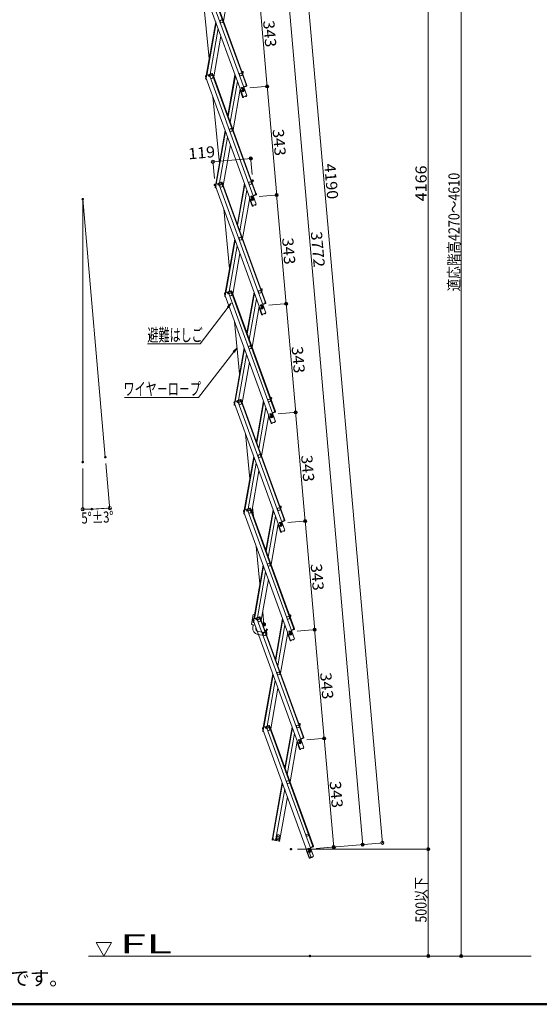
# Model space of a CAD drawing. Units: millimetres. Extents: x -1999 to 2043, y -1385 to 1385.
# Drawn here: x -411 to 405, y -1385 to 162 of the extents above; entities that cross this region are included whole.
import ezdxf

# ---------------------------------------------------------------- set-up
doc = ezdxf.new("R2010")
doc.units = ezdxf.units.MM
doc.header["$LTSCALE"] = 10
for name, color, linetype in [('02壁', 7, 'Continuous'), ('6寸法', 7, 'Continuous'), ('moji', 7, 'Continuous'), ('sunpou', 7, 'Continuous'), ('zumenwaku', 7, 'Continuous')]:
    doc.layers.add(name, color=color, linetype=linetype)
doc.styles.add('ＭＳ ゴシック', font='txt', dxfattribs={"height": 1})
doc.styles.add('ＭＳ Ｐゴシック', font='txt', dxfattribs={"height": 1})

# ---------------------------------------------------------------- blocks, each defined once
blk = doc.blocks.new('_ORIGIN_1-2_')
at = {"layer": 'sunpou', "color": 1, "linetype": 'Continuous', "lineweight": 5}
blk.add_line((0, 0), (-1, 0), dxfattribs=at)
blk.add_circle((0, 0), 0.5, dxfattribs=at)
blk = doc.blocks.new('MLeader37_2-7_')
at = {"layer": '6寸法', "color": 1, "linetype": 'Continuous', "lineweight": 5}
for p, q in [((-7.59, -35.89), (-6.99, -35.34)), ((-6.99, -35.34), (-7.48, -35.97)), ((-6.99, -35.34), (-7.37, -36.05)), ((-7.48, -35.97), (-13.06, -43.15)), ((-13.34, -43.15), (-24.66, -43.15)), ((-13.06, -43.15), (-13.34, -43.15))]:
    blk.add_line(p, q, dxfattribs=at)
at = {"layer": '6寸法', "color": 2, "linetype": 'Continuous', "lineweight": 5, "style": 'ＭＳ ゴシック', "width": 0.638136}
blk.add_text('ワイヤ－ロ－プ', height=1.996, dxfattribs=at).set_placement((-24.83, -42.78))
blk = doc.blocks.new('MLeader38_2-7_')
at = {"layer": '6寸法', "color": 1, "linetype": 'Continuous', "lineweight": 5}
for p, q in [((-8.37, -28.95), (-12.77, -34.68)), ((-8.48, -28.87), (-7.89, -28.31)), ((-7.89, -28.31), (-8.37, -28.95)), ((-7.89, -28.31), (-8.27, -29.03)), ((-13.06, -34.68), (-21.07, -34.68)), ((-12.77, -34.68), (-13.06, -34.68))]:
    blk.add_line(p, q, dxfattribs=at)
at = {"layer": '6寸法', "color": 2, "linetype": 'Continuous', "lineweight": 5, "style": 'ＭＳ ゴシック', "width": 0.638136}
blk.add_text('避難はしご', height=1.996, dxfattribs=at).set_placement((-21.07, -34.31))

msp = doc.modelspace()

# ---------------------------------------------------------------- linework, layer by layer
at = {"color": 7, "linetype": 'Continuous', "lineweight": 5}
for p, q in [((-133.8, 242.3), (-60.5, 41)), ((-127.8, 244.5), (-54.5, 43.2)), ((-123.3, 246.1), (-55.8, 60.4)), ((-122.6, 246.4), (-55, 60.7)), ((-113.7, 100.8), (-125.1, 218.4)), ((-79.9, 224.1), (-91.2, 160.1)), ((-118.3, 74.6), (-103.4, 159)), ((-117.5, 75), (-102.9, 157.5)), ((-112.3, 76.8), (-99.6, 148.6)), ((-106.6, 72.7), (-95.3, 136.7)), ((-109.3, 77.9), (-113.8, 76.3)), ((-109.9, 76.9), (-110.2, 77.6)), ((-109.7, 76.9), (-109.9, 77.7)), ((-108.3, 77.4), (-107.7, 75.8)), ((-62.5, 81.2), (-60.9, 80.9)), ((-61.7, 80), (-61.5, 81)), ((-61.7, 80), (-61.6, 78.8)), ((-61, 80.1), (-61.6, 80.2)), ((-61.4, 78.2), (-60.6, 78.1)), ((-61, 80.1), (-61.3, 78.5)), ((-61.3, 78.5), (-60.5, 78.3)), ((-60.4, 79.3), (-60.8, 76.7)), ((-60.2, 80), (-60.5, 78.3)), ((-60.4, 79.3), (-60.5, 78.3)), ((-60.4, 79.3), (-60.5, 78.3)), ((-119.5, 73.4), (-118.9, 71.8)), ((-119.3, 72.7), (-118.9, 71.8)), ((-119.2, 69.8), (-118.9, 71.5)), ((-119.1, 70.5), (-118.9, 71.5)), ((-114.6, 76), (-119, 74.4)), ((-118.2, 72), (-118.9, 71.8)), ((-118.9, 71.5), (-118.8, 71.8)), ((-118.8, 71.4), (-118.9, 71.5)), ((-117.9, 71.9), (-118.8, 71.5)), ((-118.8, 71.5), (-45.5, -129.8)), ((-118.7, 73.6), (-118.2, 73.9)), ((-118.7, 73.6), (-118.2, 72)), ((-118.6, 73.2), (-118.5, 73.7)), ((-118.5, 68.9), (-117.8, 68.7)), ((-118.1, 73.7), (-118.4, 74.6)), ((-118.4, 69.6), (-118.3, 70.1)), ((-118.4, 69.6), (-118.1, 69.6)), ((-118.1, 73.7), (-117.9, 71.9)), ((-117.9, 68.9), (-117.9, 68.7)), ((-114.8, 74.9), (-115.1, 75.8)), ((-114.3, 75.3), (-114.9, 75)), ((-114.8, 74.9), (-113.8, 73.4)), ((-114.3, 75.3), (-113.7, 73.7)), ((-112.7, 73.8), (-113.8, 73.4)), ((-113.7, 73.7), (-112.9, 73.9)), ((-109.1, 77.2), (-113.5, 75.5)), ((-113.5, 75.5), (-112.9, 73.9)), ((-113.5, 75.5), (-112.9, 73.9)), ((-113.3, 74.9), (-112.9, 73.9)), ((-112.9, 75.7), (-113.2, 76.5)), ((-112.7, 75.8), (-113, 76.6)), ((-112.9, 75.6), (-112.9, 75.7)), ((-112.9, 75.6), (-112.7, 73.8)), ((-112.7, 73.8), (-112.9, 73.7)), ((-112.9, 73.7), (-39.6, -127.6)), ((-109.6, 76.8), (-109.7, 76.9)), ((-109.6, 76.8), (-108.6, 75.3)), ((-109.1, 77.2), (-108.5, 75.6)), ((-108.6, 75.3), (-107.6, 75.6)), ((-108.5, 75.6), (-107.7, 75.8)), ((-108.4, 75.3), (-40.8, -110.4)), ((-107.6, 75.6), (-40.1, -110.1)), ((-73.1, 75.6), (-84.4, 11.7)), ((-83.8, 10.2), (-72.5, 74.1)), ((-69.3, 65.2), (-80.6, 1.2)), ((-65, 53.3), (-76.2, -10.7)), ((-61.2, 40.9), (-65.1, 51.7)), ((-61.6, 56.2), (-63.2, 55.6)), ((-63.2, 55.6), (-62.5, 53.5)), ((-61.1, 54.8), (-62.7, 54.2)), ((-61.6, 56.2), (-60.8, 54.1)), ((-59.2, 57.3), (-59.6, 57.2)), ((-59.3, 56.2), (-54.5, 43.2)), ((-59.2, 57.3), (-58.8, 56.4)), ((-55.1, 58.6), (-59.1, 57.2)), ((-55.7, 58.4), (-59.1, 57.2)), ((-54.8, 57.9), (-58.8, 56.4)), ((-55.9, 60.4), (-55, 60.7)), ((-55.7, 58.6), (-55.9, 60.4)), ((-55.9, 58.3), (-55.6, 57.6)), ((-55.7, 60.2), (-54.9, 60.5)), ((-55.1, 58.6), (-55.7, 60.2)), ((-55.7, 58.6), (-55.7, 58.4)), ((-55.7, 58.4), (-55.4, 57.6)), ((-54.9, 60.5), (-54.6, 59.5)), ((-54.3, 58.9), (-54.9, 60.5)), ((-97.7, -64.2), (-108, 41.8)), ((-61.2, 40.9), (-60.5, 41.1)), ((-61.1, 40.7), (-61.2, 40.9)), ((-54.5, 43.2), (-60.5, 41)), ((-59.6, 41.1), (-60.4, 41)), ((-60.4, 41), (-60.4, 41)), ((-59.7, 40.2), (-60.3, 40.2)), ((-59.7, 40.2), (-59.5, 40.5)), ((-59.6, 41.1), (-59.5, 40.5)), ((-56.7, 42.1), (-56, 42.6)), ((-56.7, 42.1), (-56.4, 41.7)), ((-56.4, 41.7), (-56, 41.6)), ((-56, 42.6), (-56, 42.6)), ((-56, 41.6), (-55.6, 41.9)), ((-55.3, 42.9), (-55.3, 42.9)), ((-103.4, -96.2), (-88.5, -11.8)), ((-102.5, -95.8), (-88, -13.3)), ((-97.4, -94), (-84.7, -22.2)), ((-91.6, -98.1), (-80.4, -34.1)), ((-47.5, -89.6), (-45.9, -89.9)), ((-46.7, -90.8), (-46.6, -89.8)), ((-46.1, -90.7), (-46.7, -90.6)), ((-46.7, -90.8), (-46.7, -92)), ((-46.1, -90.7), (-46.4, -92.3)), ((-46.4, -92.3), (-45.6, -92.5)), ((-46.4, -92.6), (-45.6, -92.7)), ((-45.4, -91.5), (-45.9, -94.1)), ((-45.3, -90.8), (-45.6, -92.5)), ((-45.4, -91.5), (-45.6, -92.5)), ((-45.4, -91.5), (-45.6, -92.5)), ((-104.6, -97.4), (-104, -99)), ((-104.3, -98.1), (-104, -99)), ((-104.2, -101), (-103.9, -99.3)), ((-99.6, -94.8), (-104.1, -96.4)), ((-104.1, -100.3), (-103.9, -99.3)), ((-103.2, -98.8), (-104, -99)), ((-102.9, -98.9), (-103.9, -99.3)), ((-103.9, -99.3), (-103.9, -99)), ((-103.9, -99.3), (-30.6, -300.6)), ((-103.8, -99.4), (-103.9, -99.3)), ((-103.8, -97.2), (-103.2, -96.9)), ((-103.8, -97.2), (-103.2, -98.8)), ((-103.6, -97.6), (-103.5, -97.1)), ((-103.6, -101.9), (-102.9, -102.1)), ((-103.1, -97.1), (-103.5, -96.2)), ((-103.4, -101.2), (-103.4, -100.7)), ((-103.4, -101.2), (-103.2, -101.2)), ((-103.1, -97.1), (-102.9, -98.9)), ((-102.9, -101.9), (-103, -102.1)), ((-99.9, -95.9), (-100.2, -95)), ((-99.3, -95.5), (-99.9, -95.8)), ((-99.9, -95.9), (-98.9, -97.4)), ((-99.3, -95.5), (-98.8, -97.1)), ((-94.4, -92.9), (-98.9, -94.5)), ((-97.7, -97), (-98.9, -97.4)), ((-98.8, -97.1), (-98, -96.9)), ((-94.1, -93.6), (-98.6, -95.3)), ((-98.6, -95.3), (-98, -96.9)), ((-98.6, -95.3), (-98, -96.9)), ((-98, -95.1), (-98.3, -94.3)), ((-98.3, -95.9), (-98, -96.9)), ((-97.8, -95), (-98, -94.2)), ((-97.9, -95.2), (-98, -95.1)), ((-97.9, -95.2), (-97.7, -97)), ((-97.7, -97), (-97.9, -97.1)), ((-97.9, -97.1), (-24.6, -298.4)), ((-94.9, -93.9), (-95.2, -93.2)), ((-94.7, -93.9), (-95, -93.1)), ((-94.6, -94), (-94.7, -93.9)), ((-94.6, -94), (-93.6, -95.5)), ((-94.1, -93.6), (-93.5, -95.2)), ((-93.6, -95.5), (-92.7, -95.2)), ((-93.5, -95.2), (-92.8, -95)), ((-93.5, -95.5), (-25.9, -281.2)), ((-93.4, -93.4), (-92.8, -95)), ((-92.7, -95.2), (-25.1, -280.9)), ((-58.1, -95.2), (-69.4, -159.1)), ((-68.9, -160.6), (-57.6, -96.7)), ((-54.4, -105.6), (-65.6, -169.6)), ((-50, -117.5), (-61.3, -181.5)), ((-46.3, -129.9), (-50.2, -119.1)), ((-46.7, -114.6), (-48.3, -115.2)), ((-48.3, -115.2), (-47.5, -117.3)), ((-46.1, -116), (-47.8, -116.6)), ((-46.7, -114.6), (-45.9, -116.7)), ((-44.2, -113.5), (-44.7, -113.6)), ((-44.3, -114.6), (-39.6, -127.6)), ((-44.2, -113.5), (-43.9, -114.4)), ((-40.1, -112.2), (-44.1, -113.6)), ((-40.8, -112.4), (-44.1, -113.6)), ((-39.9, -112.9), (-43.9, -114.4)), ((-41, -110.4), (-40.1, -110.1)), ((-40.8, -112.2), (-41, -110.4)), ((-41, -112.5), (-40.7, -113.2)), ((-40.8, -112.2), (-40.7, -112.4)), ((-40.7, -110.6), (-40, -110.3)), ((-40.1, -112.2), (-40.7, -110.6)), ((-40.7, -112.4), (-40.5, -113.2)), ((-40, -110.3), (-39.6, -111.3)), ((-39.4, -111.9), (-40, -110.3)), ((-81.8, -229.2), (-90.9, -134.9)), ((-46.3, -129.9), (-45.6, -129.7)), ((-46.2, -130.1), (-46.3, -129.9)), ((-39.6, -127.6), (-45.5, -129.8)), ((-45.4, -129.8), (-45.5, -129.8)), ((-44.6, -129.7), (-45.4, -129.8)), ((-44.8, -130.6), (-45.4, -130.6)), ((-44.8, -130.6), (-44.6, -130.3)), ((-44.6, -129.7), (-44.6, -130.3)), ((-41.7, -128.7), (-41.1, -128.2)), ((-41.7, -128.7), (-41.4, -129.1)), ((-41.4, -129.1), (-41.1, -129.2)), ((-41.1, -128.2), (-41.1, -128.2)), ((-41.1, -129.2), (-40.6, -128.9)), ((-40.3, -127.9), (-40.3, -127.9)), ((-88.4, -267), (-73.6, -182.6)), ((-87.6, -266.6), (-73, -184.1)), ((-82.4, -264.8), (-69.8, -193)), ((-76.7, -268.9), (-65.4, -204.9)), ((-32.6, -260.4), (-31, -260.7)), ((-31.8, -261.6), (-31.6, -260.6)), ((-31.1, -261.5), (-31.8, -261.4)), ((-31.8, -261.6), (-31.7, -262.8)), ((-31.1, -261.5), (-31.4, -263.1)), ((-30.5, -262.3), (-30.9, -264.9)), ((-30.4, -261.6), (-30.6, -263.3)), ((-30.5, -262.3), (-30.6, -263.3)), ((-30.5, -262.3), (-30.6, -263.3)), ((-89.6, -268.2), (-89, -269.8)), ((-89.4, -268.9), (-89, -269.8)), ((-89.3, -271.8), (-89, -270.1)), ((-89.2, -271.1), (-89, -270.1)), ((-84.7, -265.6), (-89.1, -267.2)), ((-88.3, -269.6), (-89, -269.8)), ((-89, -270.1), (-88.9, -269.8)), ((-88.9, -270.2), (-89, -270.1)), ((-88.9, -268), (-88.3, -267.7)), ((-88.9, -268), (-88.3, -269.6)), ((-88, -269.7), (-88.9, -270.1)), ((-88.9, -270.1), (-15.7, -471.4)), ((-88.7, -268.4), (-88.6, -267.9)), ((-88.6, -272.7), (-87.9, -272.9)), ((-88.2, -267.9), (-88.5, -267)), ((-88.5, -272), (-88.4, -271.5)), ((-88.5, -272), (-88.2, -272)), ((-88.2, -267.9), (-88, -269.7)), ((-88, -272.7), (-88, -272.9)), ((-84.9, -266.7), (-85.3, -265.8)), ((-84.4, -266.3), (-85, -266.6)), ((-84.9, -266.7), (-83.9, -268.2)), ((-84.4, -266.3), (-83.8, -267.9)), ((-79.5, -263.7), (-83.9, -265.3)), ((-82.8, -267.8), (-83.9, -268.2)), ((-83.8, -267.9), (-83.1, -267.7)), ((-79.2, -264.4), (-83.6, -266.1)), ((-83.6, -266.1), (-83.1, -267.7)), ((-83.6, -266.1), (-83.1, -267.7)), ((-83.4, -266.7), (-83.1, -267.7)), ((-83.1, -265.9), (-83.3, -265.1)), ((-82.8, -265.8), (-83.1, -265)), ((-83, -266), (-83.1, -265.9)), ((-83, -266), (-82.8, -267.8)), ((-82.8, -267.8), (-83, -267.9)), ((-83, -267.9), (-9.7, -469.2)), ((-80, -264.7), (-80.3, -264)), ((-79.8, -264.7), (-80, -263.9)), ((-79.7, -264.8), (-79.8, -264.7)), ((-79.7, -264.8), (-78.7, -266.3)), ((-79.2, -264.4), (-78.6, -266)), ((-78.7, -266.3), (-77.8, -266)), ((-78.6, -266), (-77.8, -265.8)), ((-78.5, -266.3), (-10.9, -452)), ((-78.4, -264.2), (-77.8, -265.8)), ((-77.8, -266), (-10.2, -451.7)), ((-43.2, -266), (-54.5, -329.9)), ((-53.9, -331.4), (-42.7, -267.5)), ((-39.4, -276.4), (-50.7, -340.4)), ((-31.5, -263.4), (-30.7, -263.5)), ((-31.4, -263.1), (-30.6, -263.3)), ((-35.1, -288.3), (-46.3, -352.3)), ((-31.3, -300.7), (-35.2, -289.9)), ((-31.7, -285.4), (-33.4, -286)), ((-33.4, -286), (-32.6, -288.1)), ((-31.2, -286.8), (-32.8, -287.4)), ((-31.7, -285.4), (-30.9, -287.5)), ((-29.3, -284.3), (-29.7, -284.4)), ((-29.4, -285.4), (-24.6, -298.4)), ((-29.3, -284.3), (-28.9, -285.2)), ((-25.2, -283), (-29.2, -284.4)), ((-25.9, -283.2), (-29.2, -284.4)), ((-24.9, -283.7), (-28.9, -285.2)), ((-26.1, -281.2), (-25.1, -280.9)), ((-25.9, -283), (-26.1, -281.2)), ((-26, -283.3), (-25.8, -284)), ((-25.9, -283), (-25.8, -283.2)), ((-25.8, -281.4), (-25, -281.1)), ((-25.2, -283), (-25.8, -281.4)), ((-25.8, -283.2), (-25.5, -284)), ((-25, -281.1), (-24.7, -282.1)), ((-24.5, -282.7), (-25, -281.1)), ((-31.3, -300.7), (-30.7, -300.5)), ((-31.2, -300.9), (-31.3, -300.7)), ((-24.6, -298.4), (-30.6, -300.6)), ((-29.7, -300.5), (-30.5, -300.6)), ((-30.5, -300.6), (-30.5, -300.6)), ((-29.8, -301.4), (-30.4, -301.4)), ((-29.8, -301.4), (-29.6, -301.1)), ((-29.7, -300.5), (-29.6, -301.1)), ((-26.8, -299.5), (-26.1, -299)), ((-26.8, -299.5), (-26.5, -299.9)), ((-26.5, -299.9), (-26.1, -300)), ((-26.1, -299), (-26.1, -299)), ((-26.1, -300), (-25.7, -299.7)), ((-25.4, -298.7), (-25.4, -298.7)), ((-65.8, -394.3), (-73.8, -311.6)), ((-73.5, -437.8), (-58.6, -353.4)), ((-72.6, -437.4), (-58.1, -354.9)), ((-67.5, -435.6), (-54.8, -363.8)), ((-61.8, -439.7), (-50.5, -375.7)), ((-17.6, -431.2), (-16.1, -431.5)), ((-16.8, -432.4), (-16.7, -431.4)), ((-16.2, -432.3), (-16.8, -432.2)), ((-16.8, -432.4), (-16.8, -433.6)), ((-16.2, -432.3), (-16.5, -433.9)), ((-15.5, -433.1), (-16, -435.7)), ((-15.4, -432.4), (-15.7, -434.1)), ((-15.5, -433.1), (-15.7, -434.1)), ((-15.5, -433.1), (-15.7, -434.1)), ((-74.7, -439), (-74.1, -440.6)), ((-74.4, -439.7), (-74.1, -440.6)), ((-74.4, -442.6), (-74.1, -440.9)), ((-69.7, -436.4), (-74.2, -438)), ((-74.2, -441.9), (-74.1, -440.9)), ((-73.3, -440.4), (-74.1, -440.6)), ((-74.1, -440.9), (-74, -440.6)), ((-74, -441), (-74.1, -440.9)), ((-73.1, -440.5), (-74, -440.9)), ((-74, -440.9), (-0.7, -642.2)), ((-73.9, -438.8), (-73.3, -438.5)), ((-73.9, -438.8), (-73.3, -440.4)), ((-73.8, -439.2), (-73.7, -438.7)), ((-73.7, -443.5), (-73, -443.7)), ((-73.3, -438.7), (-73.6, -437.8)), ((-73.6, -442.8), (-73.5, -442.3)), ((-73.6, -442.8), (-73.3, -442.8)), ((-73.3, -438.7), (-73.1, -440.5)), ((-73.1, -443.5), (-73.1, -443.7)), ((-70, -437.5), (-70.3, -436.6)), ((-69.4, -437.1), (-70, -437.4)), ((-70, -437.5), (-69, -439)), ((-69.4, -437.1), (-68.9, -438.7)), ((-64.5, -434.5), (-69, -436.1)), ((-67.8, -438.6), (-69, -439)), ((-68.9, -438.7), (-68.1, -438.5)), ((-64.2, -435.2), (-68.7, -436.9)), ((-68.7, -436.9), (-68.1, -438.5)), ((-68.7, -436.9), (-68.1, -438.5)), ((-68.5, -437.5), (-68.1, -438.5)), ((-68.1, -436.6), (-68.4, -435.9)), ((-67.9, -436.6), (-68.1, -435.8)), ((-68, -436.8), (-68.1, -436.6)), ((-68, -436.8), (-67.8, -438.6)), ((-67.8, -438.6), (-68, -438.7)), ((-68, -438.7), (5.2, -640)), ((-65.1, -435.5), (-65.3, -434.8)), ((-64.8, -435.5), (-65.1, -434.7)), ((-64.8, -435.6), (-64.8, -435.5)), ((-64.8, -435.6), (-63.8, -437.1)), ((-64.2, -435.2), (-63.7, -436.8)), ((-63.8, -437.1), (-62.8, -436.8)), ((-63.7, -436.8), (-62.9, -436.6)), ((-63.6, -437.1), (4, -622.8)), ((-63.5, -435), (-62.9, -436.6)), ((-62.8, -436.8), (4.8, -622.5)), ((-28.3, -436.8), (-39.5, -500.7)), ((-39, -502.2), (-27.7, -438.3)), ((-24.5, -447.2), (-35.7, -511.2)), ((-16.5, -433.9), (-15.7, -434.1)), ((-16.5, -434.2), (-15.7, -434.3)), ((-20.1, -459.1), (-31.4, -523.1)), ((-16.4, -471.5), (-20.3, -460.7)), ((-16.8, -456.2), (-18.4, -456.8)), ((-18.4, -456.8), (-17.6, -458.9)), ((-16.3, -457.6), (-17.9, -458.2)), ((-16.8, -456.2), (-16, -458.3)), ((-14.3, -455.1), (-14.8, -455.2)), ((-14.5, -456.2), (-9.7, -469.2)), ((-10.3, -453.8), (-14.3, -455.2)), ((-10.9, -454), (-14.3, -455.2)), ((-14.3, -455.1), (-14, -456)), ((-10, -454.5), (-14, -456)), ((-11.1, -452), (-10.2, -451.7)), ((-10.9, -453.8), (-11.1, -452)), ((-11.1, -454.1), (-10.8, -454.8)), ((-10.9, -453.8), (-10.8, -454)), ((-10.8, -452.2), (-10.1, -451.9)), ((-10.3, -453.8), (-10.8, -452.2)), ((-10.8, -454), (-10.6, -454.8)), ((-10.1, -451.9), (-9.7, -452.9)), ((-9.5, -453.5), (-10.1, -451.9)), ((-16.4, -471.5), (-15.7, -471.3)), ((-16.3, -471.7), (-16.4, -471.5)), ((-9.7, -469.2), (-15.7, -471.4)), ((-14.7, -471.3), (-15.6, -471.4)), ((-15.6, -471.4), (-15.6, -471.4)), ((-14.9, -472.2), (-15.5, -472.2)), ((-14.9, -472.2), (-14.7, -471.9)), ((-14.7, -471.3), (-14.7, -471.9)), ((-11.9, -470.3), (-11.2, -469.8)), ((-11.9, -470.3), (-11.5, -470.7)), ((-11.5, -470.7), (-11.2, -470.8)), ((-11.2, -469.8), (-11.2, -469.8)), ((-11.2, -470.8), (-10.7, -470.5)), ((-10.4, -469.5), (-10.4, -469.5)), ((-49.9, -559.3), (-56.7, -488.3)), ((-58.6, -608.6), (-43.7, -524.2)), ((-57.7, -608.2), (-43.1, -525.7)), ((-52.5, -606.4), (-39.9, -534.6)), ((-46.8, -610.5), (-35.5, -546.5)), ((-2.7, -602), (-1.1, -602.3)), ((-1.9, -603.2), (-1.7, -602.2)), ((-1.3, -603.1), (-1.9, -603)), ((-1.9, -603.2), (-1.8, -604.4)), ((-1.3, -603.1), (-1.5, -604.7)), ((-0.5, -603.2), (-0.8, -604.9)), ((-59.7, -609.8), (-59.1, -611.4)), ((-59.5, -610.5), (-59.1, -611.4)), ((-59.4, -613.4), (-59.1, -611.7)), ((-59.3, -612.7), (-59.1, -611.7)), ((-54.8, -607.2), (-59.2, -608.8)), ((-58.4, -611.2), (-59.1, -611.4)), ((-58.1, -611.3), (-59.1, -611.7)), ((-59.1, -611.7), (-59.1, -611.4)), ((-59.1, -611.7), (14.2, -813)), ((-59, -611.8), (-59.1, -611.7)), ((-59, -609.6), (-58.4, -609.3)), ((-59, -609.6), (-58.4, -611.2)), ((-58.8, -610), (-58.7, -609.5)), ((-58.8, -614.3), (-58, -614.5)), ((-58.3, -609.5), (-58.7, -608.6)), ((-58.6, -613.6), (-58.5, -613.1)), ((-58.6, -613.6), (-58.3, -613.6)), ((-58.3, -609.5), (-58.1, -611.3)), ((-58.1, -614.3), (-58.1, -614.5)), ((-55, -608.3), (-55.4, -607.4)), ((-54.5, -607.9), (-55.1, -608.2)), ((-55, -608.3), (-54, -609.8)), ((-54.5, -607.9), (-53.9, -609.5)), ((-49.6, -605.3), (-54, -606.9)), ((-52.9, -609.4), (-54, -609.8)), ((-53.9, -609.5), (-53.2, -609.3)), ((-49.3, -606), (-53.8, -607.7)), ((-53.8, -607.7), (-53.2, -609.3)), ((-53.8, -607.7), (-53.2, -609.3)), ((-53.5, -608.3), (-53.2, -609.3)), ((-53.2, -607.4), (-53.4, -606.7)), ((-52.9, -607.4), (-53.2, -606.6)), ((-53.1, -607.6), (-53.2, -607.4)), ((-53.1, -607.6), (-52.9, -609.4)), ((-52.9, -609.4), (-53.1, -609.5)), ((-53.1, -609.5), (20.2, -810.8)), ((-50.1, -606.3), (-50.4, -605.6)), ((-49.9, -606.3), (-50.2, -605.5)), ((-49.8, -606.4), (-49.9, -606.3)), ((-49.8, -606.4), (-48.8, -607.9)), ((-49.3, -606), (-48.7, -607.6)), ((-48.8, -607.9), (-47.9, -607.6)), ((-48.7, -607.6), (-48, -607.4)), ((-48.6, -607.9), (19, -793.6)), ((-48.5, -605.8), (-48, -607.4)), ((-47.9, -607.6), (19.7, -793.3)), ((-44.2, -617.6), (-45.6, -603.6)), ((-13.3, -607.6), (-24.6, -671.5)), ((-24.1, -673), (-12.8, -609.1)), ((-9.5, -618), (-20.8, -682)), ((-1.6, -605), (-0.8, -605.1)), ((-1.5, -604.7), (-0.8, -604.9)), ((-0.6, -603.9), (-1, -606.5)), ((-0.6, -603.9), (-0.8, -604.9)), ((-0.6, -603.9), (-0.8, -604.9)), ((-5.2, -629.9), (-16.5, -693.9)), ((-1.4, -642.3), (-5.3, -631.5)), ((-1.8, -627), (-3.5, -627.6)), ((-3.5, -627.6), (-2.7, -629.7)), ((-1.3, -628.4), (-3, -629)), ((-1.8, -627), (-1, -629.1)), ((0.6, -625.9), (0.2, -626)), ((0.5, -627), (5.2, -640)), ((0.6, -625.9), (1, -626.8)), ((4.7, -624.6), (0.7, -626)), ((4, -624.8), (0.7, -626)), ((5, -625.3), (1, -626.8)), ((3.8, -622.8), (4.8, -622.5)), ((4, -624.6), (3.8, -622.8)), ((3.9, -624.9), (4.1, -625.6)), ((4, -624.6), (4.1, -624.8)), ((4.1, -623), (4.9, -622.7)), ((4.7, -624.6), (4.1, -623)), ((4.1, -624.8), (4.4, -625.6)), ((4.9, -622.7), (5.2, -623.7)), ((5.4, -624.3), (4.9, -622.7)), ((-1.4, -642.3), (-0.8, -642.1)), ((-1.4, -642.5), (-1.4, -642.3)), ((5.2, -640), (-0.7, -642.2)), ((0.2, -642.1), (-0.6, -642.2)), ((-0.6, -642.2), (-0.6, -642.2)), ((0, -643), (-0.5, -643)), ((0, -643), (0.3, -642.7)), ((0.2, -642.1), (0.3, -642.7)), ((3.1, -641.1), (3.8, -640.6)), ((3.1, -641.1), (3.4, -641.5)), ((3.4, -641.5), (3.7, -641.6)), ((3.8, -640.6), (3.7, -640.6)), ((3.7, -641.6), (4.2, -641.3)), ((4.5, -640.3), (4.5, -640.3)), ((-33.9, -724.4), (-39.7, -664.9)), ((-43.6, -779.4), (-28.7, -695)), ((-42.7, -779), (-28.2, -696.5)), ((-37.6, -777.2), (-24.9, -705.4)), ((-31.9, -781.3), (-20.6, -717.3)), ((-46.9, -787.6), (-44.3, -772.6)), ((-27.8, -788.1), (-29.6, -768.7)), ((12.3, -772.8), (13.8, -773.1)), ((13, -774), (13.2, -773)), ((-45, -792.6), (-44.3, -788.9)), ((-44.8, -780.6), (-44.2, -782.2)), ((-44.5, -781.3), (-44.2, -782.2)), ((-44.5, -784.2), (-44.2, -782.5)), ((-44.5, -788.8), (-41.6, -789.3)), ((-39.8, -778), (-44.3, -779.6)), ((-44.3, -783.5), (-44.2, -782.5)), ((-43.4, -782), (-44.2, -782.2)), ((-44.2, -782.5), (-44.1, -782.2)), ((-44.1, -782.6), (-44.2, -782.5)), ((-43.2, -782.1), (-44.1, -782.5)), ((-44.1, -782.5), (29.2, -983.8)), ((-44, -780.4), (-43.4, -780.1)), ((-44, -780.4), (-43.4, -782)), ((-43.9, -780.8), (-43.8, -780.3)), ((-43.8, -785.1), (-43.1, -785.3)), ((-43.4, -780.3), (-43.7, -779.4)), ((-43.7, -784.4), (-43.6, -783.9)), ((-43.7, -784.4), (-43.4, -784.4)), ((-43.4, -780.3), (-43.2, -782.1)), ((-43.2, -785.1), (-43.2, -785.3)), ((-40.1, -779.1), (-40.4, -778.2)), ((-39.6, -778.7), (-40.2, -778.9)), ((-40.1, -779.1), (-39.1, -780.6)), ((-39.6, -778.7), (-39, -780.3)), ((-34.6, -776.1), (-39.1, -777.7)), ((-38, -780.2), (-39.1, -780.6)), ((-39, -780.3), (-38.2, -780.1)), ((-34.3, -776.8), (-38.8, -778.5)), ((-38.8, -778.5), (-38.2, -780.1)), ((-38.8, -778.5), (-38.2, -780.1)), ((-38.6, -779.1), (-38.2, -780.1)), ((-38.2, -778.2), (-38.5, -777.5)), ((-38, -778.2), (-38.3, -777.4)), ((-38.2, -778.4), (-38.2, -778.2)), ((-38.2, -778.4), (-38, -780.2)), ((-38, -780.2), (-38.1, -780.3)), ((-38.1, -780.3), (35.1, -981.6)), ((-35.2, -777.1), (-35.4, -776.4)), ((-34.9, -777.1), (-35.2, -776.3)), ((-34.9, -777.2), (-34.9, -777.1)), ((-34.9, -777.2), (-33.9, -778.7)), ((-34.3, -776.8), (-33.8, -778.4)), ((-33.9, -778.7), (-32.9, -778.4)), ((-33.8, -778.4), (-33, -778.2)), ((-33.7, -778.7), (33.9, -964.4)), ((-33.6, -776.6), (-33, -778.2)), ((-32.9, -778.4), (34.7, -964.1)), ((-29, -789.2), (-29, -788.1)), ((1.6, -778.4), (-9.7, -842.3)), ((-9.1, -843.8), (2.2, -779.9)), ((5.4, -788.8), (-5.9, -852.8)), ((13, -774), (13.1, -775.2)), ((13.7, -773.9), (13.1, -773.8)), ((13.3, -775.8), (14.1, -775.9)), ((13.7, -773.9), (13.4, -775.5)), ((13.4, -775.5), (14.2, -775.7)), ((14.4, -774.7), (13.9, -777.3)), ((14.5, -774), (14.2, -775.7)), ((14.4, -774.7), (14.2, -775.7)), ((14.4, -774.7), (14.2, -775.7)), ((-40.6, -793.3), (-40.4, -792.6)), ((-37.3, -803.6), (-27.2, -805.3)), ((-36.5, -799.1), (-26.4, -800.9)), ((-27.8, -789.4), (-28.9, -789.4)), ((-27.8, -790.9), (-28.4, -790.9)), ((-25.1, -804.6), (-25.3, -805.1)), ((-25, -798.2), (-24.8, -800.8)), ((-24.8, -797.4), (-23.5, -795.1)), ((-22.2, -795.9), (-23.5, -795.1)), ((-23.5, -798.1), (-22.2, -795.9)), ((-23.5, -798.1), (-23.1, -802.8)), ((9.8, -800.7), (-1.5, -864.7)), ((13.5, -813.1), (9.6, -802.3)), ((13.1, -797.8), (11.5, -798.4)), ((11.5, -798.4), (12.3, -800.5)), ((13.6, -799.2), (12, -799.8)), ((13.1, -797.8), (13.9, -799.9)), ((15.6, -796.7), (15.1, -796.8)), ((15.4, -797.8), (20.2, -810.8)), ((19.6, -795.4), (15.6, -796.8)), ((19, -795.6), (15.6, -796.8)), ((15.6, -796.7), (15.9, -797.6)), ((19.9, -796.1), (15.9, -797.6)), ((18.8, -793.6), (19.7, -793.3)), ((19, -795.4), (18.8, -793.6)), ((18.8, -795.7), (19.1, -796.4)), ((19, -793.8), (19.8, -793.5)), ((19.6, -795.4), (19, -793.8)), ((19, -795.4), (19, -795.6)), ((19, -795.6), (19.3, -796.4)), ((19.8, -793.5), (20.1, -794.5)), ((20.4, -795.1), (19.8, -793.5)), ((13.5, -813.1), (14.2, -812.9)), ((13.6, -813.3), (13.5, -813.1)), ((20.2, -810.8), (14.2, -813)), ((15.2, -812.9), (14.3, -813)), ((14.3, -813), (14.3, -813)), ((15, -813.8), (14.4, -813.8)), ((15, -813.8), (15.2, -813.5)), ((15.2, -812.9), (15.2, -813.5)), ((18, -811.9), (18.7, -811.4)), ((18, -811.9), (18.3, -812.3)), ((18.3, -812.3), (18.7, -812.4)), ((18.7, -811.4), (18.7, -811.4)), ((18.7, -812.4), (19.2, -812.1)), ((19.5, -811.1), (19.4, -811.1)), ((-28.7, -950.2), (-13.8, -865.8)), ((-27.8, -949.8), (-13.2, -867.3)), ((-22.6, -948), (-10, -876.2)), ((-16.9, -952.1), (-5.6, -888.1)), ((27.2, -943.6), (28.8, -943.9)), ((28, -944.8), (28.2, -943.8)), ((-29.8, -951.4), (-29.3, -953)), ((-29.6, -952.1), (-29.3, -953)), ((-29.5, -955), (-29.2, -953.3)), ((-24.9, -948.8), (-29.4, -950.4)), ((-29.4, -954.3), (-29.2, -953.3)), ((-28.5, -952.8), (-29.3, -953)), ((-28.2, -952.9), (-29.2, -953.3)), ((-29.2, -953.3), (-29.2, -953)), ((-29.1, -953.4), (-29.2, -953.3)), ((-29.2, -953.3), (44.1, -1154.6)), ((-29.1, -951.2), (-28.5, -950.9)), ((-29.1, -951.2), (-28.5, -952.8)), ((-28.9, -951.6), (-28.8, -951.1)), ((-28.9, -955.9), (-28.1, -956.1)), ((-28.4, -951.1), (-28.8, -950.2)), ((-28.7, -955.2), (-28.7, -954.7)), ((-28.7, -955.2), (-28.5, -955.2)), ((-28.4, -951.1), (-28.2, -952.9)), ((-25.1, -949.9), (-25.5, -949)), ((-24.6, -949.5), (-25.2, -949.7)), ((-25.1, -949.9), (-24.1, -951.4)), ((-24.6, -949.5), (-24, -951.1)), ((-19.7, -946.9), (-24.1, -948.5)), ((-23, -951), (-24.1, -951.4)), ((-24, -951.1), (-23.3, -950.9)), ((-19.4, -947.6), (-23.9, -949.3)), ((-23.9, -949.3), (-23.3, -950.9)), ((-23.9, -949.3), (-23.3, -950.9)), ((-23.3, -949), (-23.6, -948.3)), ((-23.6, -949.9), (-23.3, -950.9)), ((-23, -949), (-23.3, -948.2)), ((-23.2, -949.2), (-23.3, -949)), ((-23.2, -949.2), (-23, -951)), ((-23, -951), (-23.2, -951.1)), ((-23.2, -951.1), (50.1, -1152.4)), ((-20.2, -947.9), (-20.5, -947.2)), ((-20, -947.9), (-20.3, -947.1)), ((-19.9, -948), (-20, -947.9)), ((-19.9, -948), (-18.9, -949.5)), ((-19.4, -947.6), (-18.8, -949.2)), ((-18.9, -949.5), (-18, -949.2)), ((-18.8, -949.2), (-18.1, -949)), ((-18.7, -947.4), (-18.1, -949)), ((-18.7, -949.5), (48.8, -1135.2)), ((-18, -949.2), (49.6, -1134.9)), ((16.6, -949.2), (5.3, -1013.1)), ((5.8, -1014.6), (17.1, -950.7)), ((28.6, -944.7), (28, -944.6)), ((28, -944.8), (28.1, -946)), ((28.6, -944.7), (28.3, -946.3)), ((28.3, -946.3), (29.1, -946.5)), ((28.3, -946.6), (29.1, -946.7)), ((29.3, -945.5), (28.8, -948.1)), ((29.4, -944.8), (29.1, -946.5)), ((29.3, -945.5), (29.1, -946.5)), ((29.3, -945.5), (29.1, -946.5)), ((20.4, -959.6), (9.1, -1023.6)), ((24.7, -971.5), (13.4, -1035.5)), ((28.5, -983.9), (24.5, -973.1)), ((28.1, -968.6), (26.4, -969.2)), ((26.4, -969.2), (27.2, -971.3)), ((28.6, -970), (26.9, -970.6)), ((28.1, -968.6), (28.8, -970.7)), ((30.5, -967.5), (30, -967.6)), ((30.4, -968.6), (35.1, -981.6)), ((30.5, -967.5), (30.8, -968.4)), ((34.6, -966.2), (30.6, -967.6)), ((33.9, -966.4), (30.6, -967.6)), ((34.8, -966.9), (30.8, -968.4)), ((33.7, -964.4), (34.7, -964.1)), ((33.9, -966.2), (33.7, -964.4)), ((33.7, -966.5), (34, -967.2)), ((33.9, -966.2), (34, -966.4)), ((34, -964.6), (34.7, -964.3)), ((34.6, -966.2), (34, -964.6)), ((34, -966.4), (34.3, -967.2)), ((34.7, -964.3), (35.1, -965.3)), ((35.3, -965.9), (34.7, -964.3)), ((28.5, -983.9), (29.1, -983.7)), ((28.5, -984.1), (28.5, -983.9)), ((35.1, -981.6), (29.2, -983.8)), ((30.1, -983.7), (29.3, -983.8)), ((29.3, -983.8), (29.3, -983.8)), ((29.9, -984.6), (29.3, -984.6)), ((29.9, -984.6), (30.2, -984.3)), ((30.1, -983.7), (30.2, -984.3)), ((33, -982.7), (33.6, -982.2)), ((33, -982.7), (33.3, -983.1)), ((33.3, -983.1), (33.6, -983.2)), ((33.6, -982.2), (33.6, -982.2)), ((33.6, -983.2), (34.1, -982.9)), ((34.4, -981.9), (34.4, -981.9)), ((-14.2, -1123.9), (1.2, -1036.6)), ((-13.5, -1124), (1.7, -1038.1)), ((-8.8, -1124.9), (5, -1047)), ((-2.5, -1126), (9.3, -1058.9)), ((-14.6, -1125.8), (-14.3, -1124.1)), ((-14.5, -1125.1), (-14.3, -1124.1)), ((-13.5, -1124.3), (-14.3, -1124.1)), ((-13.3, -1124.1), (-14.2, -1123.9)), ((-13.9, -1126.7), (-9.3, -1127.6)), ((-13.8, -1126), (-13.5, -1124.3)), ((-13.8, -1126), (-9.1, -1126.8)), ((-13.1, -1125.9), (-13.3, -1124.1)), ((-13.2, -1126.1), (-13.3, -1126.9)), ((-13.1, -1125.9), (-13.2, -1126.1)), ((-12.9, -1126.1), (-13.1, -1126.9)), ((-10, -1126.6), (-10.1, -1127.4)), ((-9.7, -1126.7), (-9.9, -1127.5)), ((-9.7, -1126.5), (-9, -1124.8)), ((-9.7, -1126.5), (-9.7, -1126.7)), ((-9.1, -1126.8), (-8.8, -1125.1)), ((-9.1, -1126.8), (-8.8, -1125.1)), ((-9.1, -1126.8), (-8.8, -1125.1)), ((-9, -1124.8), (-8.8, -1124.9)), ((-9, -1124.8), (-7.8, -1125)), ((-9, -1126.1), (-8.8, -1125.1)), ((-8, -1125.2), (-8.8, -1125.1)), ((-8.5, -1127.7), (-3.8, -1128.5)), ((-8.3, -1126.9), (-8, -1125.2)), ((-8.3, -1126.9), (-7.7, -1127)), ((-7.7, -1126.8), (-7.8, -1125)), ((-7.7, -1126.8), (-7.8, -1127.8)), ((-7, -1120.3), (-7.5, -1123.2)), ((-4.2, -1127.4), (-4.4, -1128.4)), ((-3.6, -1127.7), (-4.3, -1127.6)), ((-4.2, -1127.4), (-3.5, -1125.8)), ((-3.6, -1127.7), (-3.4, -1126.1)), ((-3.5, -1125.8), (-2.5, -1126)), ((-3.4, -1126.1), (-2.6, -1126.2)), ((-3.1, -1124), (-2.6, -1121.1)), ((-2.9, -1127.9), (-2.6, -1126.2)), ((-2.7, -1127.2), (-2.6, -1126.2)), ((-2.7, -1127.2), (-2.6, -1126.2)), ((43.4, -1154.7), (39.5, -1143.9)), ((43, -1139.4), (41.4, -1140)), ((41.4, -1140), (42.1, -1142.1)), ((43.5, -1140.8), (41.9, -1141.4)), ((46.7, -1154.7), (42.8, -1143.9)), ((43, -1139.4), (43.8, -1141.5)), ((45.4, -1138.3), (45, -1138.4)), ((45.3, -1139.4), (50.1, -1152.4)), ((45.4, -1138.3), (45.8, -1139.2)), ((49.5, -1137), (45.5, -1138.4)), ((48.9, -1137.2), (45.5, -1138.4)), ((49.8, -1137.7), (45.8, -1139.2)), ((48.7, -1135.2), (49.6, -1134.9)), ((48.9, -1137), (48.7, -1135.2)), ((48.7, -1137.3), (49, -1138)), ((48.9, -1135.4), (49.7, -1135.1)), ((49.5, -1137), (48.9, -1135.4)), ((48.9, -1137), (48.9, -1137.2)), ((48.9, -1137.2), (49.2, -1138)), ((49.7, -1135.1), (50, -1136.1)), ((50.3, -1136.7), (49.7, -1135.1)), ((43.4, -1154.7), (44.1, -1154.5)), ((43.5, -1154.9), (43.4, -1154.7)), ((50.1, -1152.4), (44.1, -1154.6)), ((45, -1154.5), (44.2, -1154.6)), ((44.2, -1154.6), (44.2, -1154.6)), ((44.9, -1155.4), (44.3, -1155.4)), ((48.6, -1154), (44.9, -1155.4)), ((44.9, -1155.4), (45.1, -1155.1)), ((45, -1154.5), (45.1, -1155.1)), ((47.9, -1153.5), (48.6, -1153)), ((47.9, -1153.5), (48.2, -1153.9)), ((48.2, -1153.9), (48.6, -1154)), ((48.6, -1153), (48.6, -1153)), ((48.6, -1154), (49, -1153.7)), ((49.3, -1152.7), (49.3, -1152.7))]:
    msp.add_line(p, q, dxfattribs=at)
for centre, radius in [((-94.4, 159.8), 2.25), ((-64.1, 76.4), 2.25), ((-109.9, 72.4), 2.25), ((-109.9, 72.4), 2.25), ((-60.6, 51), 2), ((-60.6, 51), 0.6), ((-79.5, -11), 2.25), ((-49.1, -94.4), 2.25), ((-94.9, -98.4), 2.25), ((-94.9, -98.4), 2.25), ((-45.7, -119.8), 2), ((-45.7, -119.8), 0.6), ((-64.6, -181.8), 2.25), ((-34.2, -265.2), 2.25), ((-80, -269.2), 2.25), ((-80, -269.2), 2.25), ((-30.7, -290.6), 2), ((-30.7, -290.6), 0.6), ((-49.6, -352.6), 2.25), ((-65, -440), 2.25), ((-65, -440), 2.25), ((-19.3, -436), 2.25), ((-15.8, -461.4), 2), ((-15.8, -461.4), 0.6), ((-34.7, -523.4), 2.25), ((-50.1, -610.8), 2.25), ((-50.1, -610.8), 2.25), ((-4.3, -606.8), 2.25), ((-0.8, -632.2), 2), ((-0.8, -632.2), 0.6), ((-19.7, -694.2), 2.25), ((-35.1, -781.6), 2.25), ((-35.1, -781.6), 2.25), ((10.6, -777.6), 2.25), ((-26.8, -803.1), 2.25), ((14.1, -803), 2), ((14.1, -803), 0.6), ((-4.8, -865), 2.25), ((-20.2, -952.4), 2.25), ((-20.2, -952.4), 2.25), ((25.6, -948.4), 2.25), ((29.1, -973.8), 2), ((29.1, -973.8), 0.6), ((10.2, -1035.8), 2.25), ((-5.3, -1123.2), 1.8), ((40.5, -1119.2), 1.75), ((44, -1144.6), 2), ((44, -1144.6), 0.6)]:
    msp.add_circle(centre, radius, dxfattribs=at)
for centre, radius, start, end in [((-109.1, 77.2), 0.8, 20, 110), ((-61, 80.1), 0.8, 350, 80), ((-118.7, 73.6), 0.8, 110, 200), ((-118.4, 69.6), 0.8, 170, 260), ((-114.3, 75.3), 0.8, 20, 110), ((-113.5, 75.5), 0.8, 110, 140), ((-64.4, 51.9), 0.8, 117.1808, 200), ((-55.1, 58.6), 0.8, 290, 20), ((-60.4, 41), 0.8, 200, 275), ((-56, 42.6), 0.8, 305, 20), ((-94.1, -93.6), 0.8, 20, 110), ((-46.1, -90.7), 0.8, 350, 80), ((-103.8, -97.2), 0.8, 110, 200), ((-103.4, -101.2), 0.8, 170, 260), ((-99.3, -95.5), 0.8, 20, 110), ((-98.6, -95.3), 0.8, 110, 140), ((-49.4, -118.9), 0.8, 117.1808, 200), ((-40.1, -112.2), 0.8, 290, 20), ((-45.4, -129.8), 0.8, 200, 275), ((-41.1, -128.2), 0.8, 305, 20), ((-31.1, -261.5), 0.8, 350, 80), ((-88.9, -268), 0.8, 110, 200), ((-88.5, -272), 0.8, 170, 260), ((-84.4, -266.3), 0.8, 20, 110), ((-83.6, -266.1), 0.8, 110, 140), ((-79.2, -264.4), 0.8, 20, 110), ((-34.5, -289.7), 0.8, 117.1808, 200), ((-25.2, -283), 0.8, 290, 20), ((-30.5, -300.6), 0.8, 200, 275), ((-26.1, -299), 0.8, 305, 20), ((-16.2, -432.3), 0.8, 350, 80), ((-73.9, -438.8), 0.8, 110, 200), ((-73.6, -442.8), 0.8, 170, 260), ((-69.4, -437.1), 0.8, 20, 110), ((-68.7, -436.9), 0.8, 110, 140), ((-64.2, -435.2), 0.8, 20, 110), ((-19.5, -460.5), 0.8, 117.1808, 200), ((-10.3, -453.8), 0.8, 290, 20), ((-15.6, -471.4), 0.8, 200, 275), ((-11.2, -469.8), 0.8, 305, 20), ((-1.3, -603.1), 0.8, 350, 80), ((-59, -609.6), 0.8, 110, 200), ((-58.6, -613.6), 0.8, 170, 260), ((-54.5, -607.9), 0.8, 20, 110), ((-53.8, -607.7), 0.8, 110, 140), ((-49.3, -606), 0.8, 20, 110), ((-4.6, -631.3), 0.8, 117.1808, 200), ((4.7, -624.6), 0.8, 290, 20), ((-0.6, -642.2), 0.8, 200, 275), ((3.8, -640.6), 0.8, 305, 20), ((-40.7, -780.9), 9, 100.6573, 113.749), ((13.7, -773.9), 0.8, 350, 80), ((-43.5, -783.9), 5, 226.633, 260), ((-44, -780.4), 0.8, 110, 200), ((-43.7, -784.4), 0.8, 170, 260), ((-39.6, -778.7), 0.8, 20, 110), ((-38.8, -778.5), 0.8, 110, 140), ((-34.3, -776.8), 0.8, 20, 110), ((-27.8, -788.1), 2.75, 270, 143.9703), ((-27.8, -788.1), 1.25, 270, 180), ((-35.6, -794.2), 9.5, 170, 260), ((-35.6, -794.2), 5, 170, 260), ((-26.8, -803.1), 3, 70.6789, 231.588), ((-26.8, -803.1), 2.2, 180, 4.7171), ((-23.5, -798.1), 1.5, 150, 184.7171), ((-26.8, -803.1), 3, 354.2018, 45.7982), ((-26.8, -803.1), 3.7, 336.8863, 4.7171), ((10.3, -802.1), 0.8, 117.1808, 200), ((19.6, -795.4), 0.8, 290, 20), ((-25, -805.2), 0.25, 166.1092, 310.6304), ((14.3, -813), 0.8, 200, 275), ((18.7, -811.4), 0.8, 305, 20), ((28.6, -944.7), 0.8, 350, 80), ((-29.1, -951.2), 0.8, 110, 200), ((-28.7, -955.2), 0.8, 170, 260), ((-24.6, -949.5), 0.8, 20, 110), ((-23.9, -949.3), 0.8, 110, 140), ((-19.4, -947.6), 0.8, 20, 110), ((25.3, -972.9), 0.8, 117.1808, 200), ((34.6, -966.2), 0.8, 290, 20), ((29.3, -983.8), 0.8, 200, 275), ((33.6, -982.2), 0.8, 305, 20), ((-13.8, -1126), 0.8, 170, 260), ((-9.1, -1126.8), 0.8, 260, 290), ((-8.3, -1126.9), 0.8, 170, 260), ((-5.3, -1123.6), 2.25, 170, 350), ((-4.8, -1120.7), 2.25, 350, 170), ((-3.6, -1127.7), 0.8, 260, 350), ((40.2, -1143.7), 0.8, 117.1808, 200), ((49.5, -1137), 0.8, 290, 20), ((44.2, -1154.6), 0.8, 200, 275), ((48.6, -1153), 0.8, 305, 20)]:
    msp.add_arc(centre, radius, start, end, dxfattribs=at)
at = {"layer": '02壁', "color": 8, "linetype": 'Continuous', "lineweight": 5}
msp.add_line((-303.2, -1309.1), (392.2, -1309.1), dxfattribs=at)
at = {"layer": 'DEFPOINTS', "color": 7, "linetype": 'Continuous', "lineweight": 5, "const_width": 2}
for points in [[(-59, 54.4, 0.414214), (-60, 55.4, 0.414214), (-61, 54.4, 0.414214), (-60, 53.4, 0.414214)], [(-59, 54.4, 0.414214), (-60, 55.4, 0.414214), (-61, 54.4, 0.414214), (-60, 53.4, 0.414214)], [(-21.5, 57.7, 0.414214), (-22.5, 58.7, 0.414214), (-23.5, 57.7, 0.414214), (-22.5, 56.7, 0.414214)], [(-47.3, -55.6, 0.414214), (-48.3, -54.6, 0.414214), (-49.3, -55.6, 0.414214), (-48.3, -56.6, 0.414214)], [(-44.3, -90.6, 0.414214), (-45.3, -89.6, 0.414214), (-46.3, -90.6, 0.414214), (-45.3, -91.6, 0.414214)], [(-103.6, -97.2, 0.414214), (-104.6, -96.2, 0.414214), (-105.6, -97.2, 0.414214), (-104.6, -98.2, 0.414214)], [(-311.4, -119.6, 0.414214), (-312.4, -118.6, 0.414214), (-313.4, -119.6, 0.414214), (-312.4, -120.6, 0.414214)], [(-311.4, -119.6, 0.414214), (-312.4, -118.6, 0.414214), (-313.4, -119.6, 0.414214), (-312.4, -120.6, 0.414214)], [(-44.1, -116.4, 0.414214), (-45.1, -115.4, 0.414214), (-46.1, -116.4, 0.414214), (-45.1, -117.4, 0.414214)], [(-44.1, -116.4, 0.414214), (-45.1, -115.4, 0.414214), (-46.1, -116.4, 0.414214), (-45.1, -117.4, 0.414214)], [(-6.6, -113.1, 0.414214), (-7.6, -112.1, 0.414214), (-8.6, -113.1, 0.414214), (-7.6, -114.1, 0.414214)], [(-29.1, -287.2, 0.414214), (-30.1, -286.2, 0.414214), (-31.1, -287.2, 0.414214), (-30.1, -288.2, 0.414214)], [(-29.1, -287.2, 0.414214), (-30.1, -286.2, 0.414214), (-31.1, -287.2, 0.414214), (-30.1, -288.2, 0.414214)], [(8.3, -283.9, 0.414214), (7.3, -282.9, 0.414214), (6.3, -283.9, 0.414214), (7.3, -284.9, 0.414214)], [(-14.2, -458, 0.414214), (-15.2, -457, 0.414214), (-16.2, -458, 0.414214), (-15.2, -459, 0.414214)], [(-14.2, -458, 0.414214), (-15.2, -457, 0.414214), (-16.2, -458, 0.414214), (-15.2, -459, 0.414214)], [(23.3, -454.7, 0.414214), (22.3, -453.7, 0.414214), (21.3, -454.7, 0.414214), (22.3, -455.7, 0.414214)], [(-275.9, -525.1, 0.414214), (-276.9, -524.1, 0.414214), (-277.9, -525.1, 0.414214), (-276.9, -526.1, 0.414214)], [(-311.4, -532.8, 0.414214), (-312.4, -531.8, 0.414214), (-313.4, -532.8, 0.414214), (-312.4, -533.8, 0.414214)], [(-297.2, -606.7, 0.414214), (-298.2, -605.7, 0.414214), (-299.2, -606.7, 0.414214), (-298.2, -607.7, 0.414214)], [(0.8, -628.8, 0.414214), (-0.2, -627.8, 0.414214), (-1.2, -628.8, 0.414214), (-0.2, -629.8, 0.414214)], [(0.8, -628.8, 0.414214), (-0.2, -627.8, 0.414214), (-1.2, -628.8, 0.414214), (-0.2, -629.8, 0.414214)], [(38.2, -625.5, 0.414214), (37.2, -624.5, 0.414214), (36.2, -625.5, 0.414214), (37.2, -626.5, 0.414214)], [(15.7, -799.6, 0.414214), (14.7, -798.6, 0.414214), (13.7, -799.6, 0.414214), (14.7, -800.6, 0.414214)], [(15.7, -799.6, 0.414214), (14.7, -798.6, 0.414214), (13.7, -799.6, 0.414214), (14.7, -800.6, 0.414214)], [(53.2, -796.3, 0.414214), (52.2, -795.3, 0.414214), (51.2, -796.3, 0.414214), (52.2, -797.3, 0.414214)], [(30.7, -970.4, 0.414214), (29.7, -969.4, 0.414214), (28.7, -970.4, 0.414214), (29.7, -971.4, 0.414214)], [(30.7, -970.4, 0.414214), (29.7, -969.4, 0.414214), (28.7, -970.4, 0.414214), (29.7, -971.4, 0.414214)], [(68.1, -967.1, 0.414214), (67.1, -966.1, 0.414214), (66.1, -967.1, 0.414214), (67.1, -968.1, 0.414214)], [(15.9, -1141.2, 0.414214), (14.9, -1140.2, 0.414214), (13.9, -1141.2, 0.414214), (14.9, -1142.2, 0.414214)], [(45.6, -1141.2, 0.414214), (44.6, -1140.2, 0.414214), (43.6, -1141.2, 0.414214), (44.6, -1142.2, 0.414214)], [(45.6, -1141.2, 0.414214), (44.6, -1140.2, 0.414214), (43.6, -1141.2, 0.414214), (44.6, -1142.2, 0.414214)], [(45.6, -1141.2, 0.414214), (44.6, -1140.2, 0.414214), (43.6, -1141.2, 0.414214), (44.6, -1142.2, 0.414214)], [(83.1, -1137.9, 0.414214), (82.1, -1136.9, 0.414214), (81.1, -1137.9, 0.414214), (82.1, -1138.9, 0.414214)], [(83.1, -1137.9, 0.414214), (82.1, -1136.9, 0.414214), (81.1, -1137.9, 0.414214), (82.1, -1138.9, 0.414214)], [(128.6, -1134, 0.414214), (127.6, -1133, 0.414214), (126.6, -1134, 0.414214), (127.6, -1135, 0.414214)], [(231.7, -1141.2, 0.414214), (230.7, -1140.2, 0.414214), (229.7, -1141.2, 0.414214), (230.7, -1142.2, 0.414214)], [(45.5, -1309.1, 0.414214), (44.5, -1308.1, 0.414214), (43.5, -1309.1, 0.414214), (44.5, -1310.1, 0.414214)], [(45.6, -1309.1, 0.414214), (44.6, -1308.1, 0.414214), (43.6, -1309.1, 0.414214), (44.6, -1310.1, 0.414214)], [(231.7, -1309.1, 0.414214), (230.7, -1308.1, 0.414214), (229.7, -1309.1, 0.414214), (230.7, -1310.1, 0.414214)], [(283.3, -1309.1, 0.414214), (282.3, -1308.1, 0.414214), (281.3, -1309.1, 0.414214), (282.3, -1310.1, 0.414214)]]:
    msp.add_lwpolyline(points, format="xyb", close=True, dxfattribs=at)
at = {"layer": 'sunpou', "color": 1, "linetype": 'Continuous', "lineweight": 5}
for p, q in [((158.1, -1126.2), (-25, 950.9)), ((230.7, 936.9), (230.7, -1136.2)), ((282.3, 940.5), (282.3, -1304.1)), ((-36.3, 739.9), (127.2, -1129)), ((-37.1, 223.5), (-23, 62.6)), ((-50, 55.3), (-20.1, 57.9)), ((-50, 55.3), (-20.1, 57.9)), ((-22.1, 52.7), (-8, -108.2)), ((-105.5, -87.3), (-108, -58.3)), ((-102.8, -60.4), (-53.3, -56.1)), ((-46.2, -80.6), (-48.6, -53.1)), ((-35.1, -115.5), (-5.1, -112.9)), ((-35.1, -115.6), (-5.1, -112.9)), ((-7.2, -118.1), (6.9, -279)), ((-20.1, -286.4), (9.8, -283.7)), ((-20.1, -286.4), (9.8, -283.7)), ((7.8, -288.9), (21.8, -449.8)), ((-5.2, -457.2), (24.8, -454.5)), ((-5.2, -457.2), (24.8, -454.5)), ((22.7, -459.7), (36.8, -620.6)), ((-276, -535.1), (-269.7, -607.6)), ((-312.4, -542.8), (-312.4, -609.4)), ((9.7, -628), (39.7, -625.3)), ((9.7, -628), (39.7, -625.3)), ((37.7, -630.5), (51.7, -791.4)), ((24.7, -798.8), (54.7, -796.1)), ((24.7, -798.8), (54.7, -796.1)), ((52.6, -801.3), (66.7, -962.2)), ((39.6, -969.6), (69.6, -966.9)), ((39.6, -969.6), (69.6, -966.9)), ((67.5, -972.1), (81.6, -1133)), ((24.9, -1141.2), (233.2, -1141.2)), ((54.6, -1140.3), (130.1, -1133.7)), ((54.6, -1140.3), (84.5, -1137.7)), ((54.6, -1141.2), (233.2, -1141.2)), ((92, -1137.1), (161, -1131)), ((230.7, -1146.2), (230.7, -1304.1)), ((54.5, -1309.1), (284.8, -1309.1)), ((54.6, -1309.1), (233.2, -1309.1))]:
    msp.add_line(p, q, dxfattribs=at)
at = {"layer": 'sunpou', "color": 7, "linetype": 'Continuous', "lineweight": 18}
for p, q in [((-312.4, -119.6), (-276.9, -525.1)), ((-312.4, -119.6), (-312.4, -532.8)), ((-279.3, -1309.1), (-291.4, -1288)), ((-267.1, -1288), (-291.4, -1288)), ((-279.3, -1309.1), (-267.1, -1288))]:
    msp.add_line(p, q, dxfattribs=at)
at = {"layer": 'sunpou', "color": 1, "linetype": 'Continuous', "lineweight": 5}
msp.add_arc((-312.4, -119.6), 487.3, 270.5879, 274.4121, dxfattribs=at)
at = {"layer": 'zumenwaku', "color": 6, "linetype": 'Continuous', "lineweight": 50}
msp.add_line((-1999.2, -1385), (2000.8, -1385), dxfattribs=at)

# ---------------------------------------------------------------- block references
at = {"layer": '6寸法', "color": 1, "linetype": 'Continuous', "lineweight": 5, "xscale": 10, "yscale": 10}
for name in ['MLeader38_2-7_', 'MLeader37_2-7_']:
    msp.add_blockref(name, (0, 0), dxfattribs=at)
at = {"layer": 'sunpou', "color": 1, "linetype": 'Continuous', "lineweight": 5, "xscale": 5, "yscale": 5}
for p, rotation in [((-22.5, 57.7), 274.9999999999736), ((-22.5, 57.7), 94.99999999997364), ((-107.8, -60.8), 184.9999999999999), ((-48.3, -55.6), 4.999999999999943), ((-7.6, -113.1), 274.9999999999736), ((-7.6, -113.1), 94.99999999997364), ((7.3, -283.9), 274.9999999999736), ((7.3, -283.9), 94.99999999997364), ((22.3, -454.7), 274.9999999999736), ((22.3, -454.7), 94.99999999997364), ((-269.9, -605.1), 4.70606356656063), ((-312.4, -606.9), 180.2939364334392), ((37.2, -625.5), 274.9999999999736), ((37.2, -625.5), 94.99999999997364), ((52.2, -796.3), 274.9999999999736), ((52.2, -796.3), 94.99999999997364), ((67.1, -967.1), 274.9999999999736), ((67.1, -967.1), 94.99999999997364), ((127.6, -1134), 274.9999999999906), ((158.5, -1131.2), 275.0370817067551), ((82.1, -1137.9), 274.9999999999736), ((230.7, -1141.2), 270), ((230.7, -1141.2), 90), ((230.7, -1309.1), 270), ((282.3, -1309.1), 270)]:
    msp.add_blockref('_ORIGIN_1-2_', p, dxfattribs=dict(at, rotation=rotation))

# ---------------------------------------------------------------- texts
at = {"layer": 'moji', "color": 2, "linetype": 'Continuous', "lineweight": 5, "style": 'ＭＳ ゴシック', "width": 1.824416}
msp.add_text('FL', height=30, dxfattribs=at).set_placement((-253.9, -1305.1))
at = {"layer": 'moji', "color": 2, "linetype": 'Continuous', "lineweight": 5, "style": 'ＭＳ Ｐゴシック'}
msp.add_text('※印寸法及び開口寸法は既存製品寸法により変更可能です。', height=22.5, dxfattribs=at).set_placement((-1163.1, -1355.2))
at = {"layer": 'sunpou', "color": 2, "linetype": 'Continuous', "lineweight": 18, "style": 'ＭＳ ゴシック'}
for s, height, rotation, width, p in [('343', 17.53, 275, 1.062422, (-29, 160.7)), ('343', 17.53, 275, 1.062422, (-14.1, -10.1)), ('119', 17.53, 5, 1.062422, (-145.8, -57.1)), ('4190', 17.53, 275.0371, 1.062422, (67, -64.2)), ('4166', 17.53, 90, 1.062422, (228.1, -123)), ('適応階高4270～4610', 17.5, 90, 0.826778, (279.8, -264.4)), ('343', 17.53, 275, 1.062422, (0.8, -180.9)), ('3772', 17.53, 275, 1.062422, (45.9, -171.1)), ('343', 17.53, 275, 1.062422, (15.8, -351.7)), ('343', 17.53, 275, 1.062422, (30.7, -522.5)), ('5°±3°', 17.5, 2.5, 0.74375, (-314.1, -629.6)), ('343', 17.53, 275, 1.062422, (45.7, -693.3)), ('343', 17.53, 275, 1.062422, (60.6, -864.1)), ('343', 17.53, 275, 1.062422, (75.6, -1034.9)), ('500以下', 17.53, 90, 0.818784, (228.1, -1256.6))]:
    msp.add_text(s, height=height, rotation=rotation, dxfattribs=dict(at, width=width)).set_placement(p)

doc.saveas('drawing.dxf')
